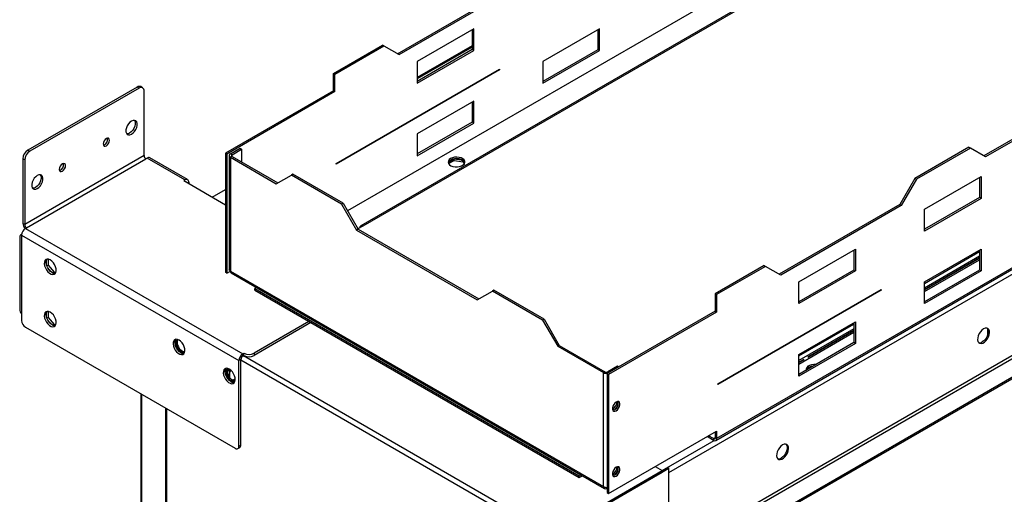
# Model space of a CAD drawing. Units: millimetres. Extents: x 2 to 4202, y -3 to 5937.
# Drawn here: x 1639 to 2193, y 1157 to 1424 of the extents above; entities that cross this region are included whole.
import ezdxf

# ---------------------------------------------------------------- set-up
doc = ezdxf.new("R2010")
doc.units = ezdxf.units.MM
doc.header["$LTSCALE"] = 20

msp = doc.modelspace()

# ---------------------------------------------------------------- linework, layer by layer
at = {"color": 8, "linetype": 'Continuous', "lineweight": 25}
for p, q in [((2647.907, 1792.461), (1823.461, 1316.519)), ((2004.374, 1169.34), (2890.227, 1680.732)), ((2921.976, 1653.334), (1972.554, 1105.245)), ((1973.261, 1104.02), (2922.683, 1652.11)), ((1893.636, 1408.709), (1862.665, 1390.829)), ((1758.437, 1347.163), (1758.437, 1348.143)), ((1886.742, 1345.539), (1886.742, 1345.693)), ((1731.926, 1333.153), (1731.926, 1333.97)), ((1733.34, 1332.337), (1734.047, 1332.745)), ((2148.194, 1275.716), (2179.166, 1293.596)), ((2179.166, 1290.983), (2148.194, 1273.103)), ((2148.194, 1271.144), (2179.166, 1289.023)), ((2077.484, 1234.896), (2108.455, 1252.775)), ((2108.455, 1250.162), (2077.484, 1232.283)), ((2077.484, 1230.323), (2108.455, 1248.203)), ((1935.785, 1133.01), (1763.392, 1232.531)), ((1937.406, 1135.34), (1764.806, 1234.98)), ((1757.24, 1226.277), (1757.594, 1226.481)), ((1757.24, 1222.638), (1757.24, 1226.277)), ((1970.004, 1226.008), (1970.64, 1225.641)), ((1707.667, 1072.517), (1707.667, 1213.258)), ((1721.531, 1205.254), (1721.531, 1080.52)), ((2000.485, 1170.361), (2029.783, 1187.274)), ((2030.32, 1188.891), (2029.471, 1188.401))]:
    msp.add_line(p, q, dxfattribs=at)
at = {"color": 7, "linetype": 'Continuous', "lineweight": 25}
for p, q in [((2662.405, 1788.091), (1830.847, 1308.043)), ((2663.605, 1787.972), (1832.047, 1307.924)), ((2862.726, 1668.449), (2031.168, 1188.401)), ((2030.671, 1187.302), (2862.229, 1667.35)), ((2931.876, 1646.803), (1981.817, 1098.346)), ((2931.876, 1645.986), (1981.817, 1097.529)), ((1851.563, 1404.924), (1919.445, 1444.112)), ((1852.412, 1404.434), (1920.294, 1443.622)), ((1894.485, 1419.005), (1862.665, 1400.636)), ((1894.485, 1406.757), (1894.485, 1419.005)), ((1965.195, 1418.999), (1933.375, 1400.63)), ((1965.195, 1406.751), (1965.195, 1418.999)), ((1893.636, 1418.516), (1893.636, 1407.247)), ((1964.347, 1418.509), (1964.347, 1407.24)), ((1815.501, 1393.904), (1843.078, 1409.824)), ((1816.349, 1393.414), (1843.926, 1409.334)), ((1843.926, 1409.334), (1843.078, 1409.824)), ((1843.926, 1409.334), (1852.412, 1404.434)), ((1893.636, 1409.385), (1862.665, 1391.505)), ((1893.636, 1407.247), (1862.665, 1389.368)), ((1862.665, 1388.388), (1894.485, 1406.757)), ((1894.485, 1406.757), (1893.636, 1407.247)), ((1964.347, 1407.24), (1933.375, 1389.361)), ((1933.375, 1388.381), (1965.195, 1406.751)), ((1965.195, 1406.751), (1964.347, 1407.24)), ((1862.665, 1400.636), (1862.665, 1388.388)), ((1933.375, 1400.63), (1933.375, 1388.381)), ((1815.501, 1393.904), (1816.349, 1393.414)), ((1815.501, 1384.106), (1815.501, 1393.904)), ((1816.349, 1383.616), (1816.349, 1393.414)), ((1817.056, 1343.197), (1908.98, 1396.263)), ((1908.98, 1395.855), (1817.056, 1342.789)), ((1908.627, 1396.059), (1908.98, 1395.855)), ((1908.98, 1396.263), (1908.98, 1395.855)), ((1705.056, 1386.226), (1643.537, 1350.713)), ((1706.116, 1385.614), (1644.598, 1350.1)), ((1706.116, 1385.614), (1705.056, 1386.226)), ((1708.116, 1385.812), (1707.055, 1386.424)), ((2249.523, 1386.636), (2181.641, 1347.449)), ((2250.371, 1386.147), (2182.489, 1346.959)), ((1708.945, 1347.645), (1708.945, 1383.981)), ((1815.501, 1384.106), (1754.69, 1349)), ((1816.349, 1383.616), (1755.538, 1348.51)), ((1816.349, 1383.616), (1815.501, 1384.106)), ((1894.485, 1378.178), (1862.665, 1359.809)), ((1893.636, 1377.689), (1893.636, 1366.42)), ((1894.485, 1365.93), (1894.485, 1378.178)), ((1893.636, 1366.42), (1862.665, 1348.541)), ((1862.665, 1347.561), (1894.485, 1365.93)), ((1894.485, 1365.93), (1893.636, 1366.42)), ((1862.665, 1359.809), (1862.665, 1347.561)), ((2173.155, 1352.349), (2142.75, 1334.796)), ((2173.155, 1352.349), (2174.004, 1351.859)), ((1708.945, 1347.645), (1641.77, 1308.865)), ((1643.537, 1350.713), (1644.598, 1350.1)), ((1755.538, 1348.51), (1754.69, 1349)), ((1754.69, 1349), (1754.69, 1282.044)), ((1755.538, 1348.51), (1755.538, 1281.554)), ((1756.886, 1347.653), (1756.886, 1283.435)), ((1757.589, 1348.632), (1762.963, 1351.735)), ((1758.437, 1348.143), (1757.589, 1348.632)), ((1758.437, 1347.163), (1757.589, 1346.673)), ((1757.589, 1346.673), (1783.327, 1331.814)), ((1757.589, 1346.673), (1757.589, 1282.656)), ((1758.437, 1348.143), (1763.811, 1351.245)), ((1758.437, 1347.163), (1784.176, 1332.304)), ((1762.963, 1351.735), (1763.811, 1351.245)), ((1763.811, 1351.245), (1763.811, 1344.061)), ((2174.004, 1351.859), (2143.598, 1334.306)), ((2182.489, 1346.959), (2174.004, 1351.859)), ((1641.77, 1345.201), (1640.709, 1345.814)), ((1640.709, 1345.814), (1640.709, 1309.478)), ((1641.77, 1345.201), (1641.77, 1308.865)), ((1642.83, 1307.028), (1710.005, 1345.808)), ((1710.712, 1346.216), (1710.005, 1345.808)), ((1731.926, 1333.97), (1710.712, 1346.216)), ((1733.426, 1334.118), (1712.212, 1346.364)), ((1817.056, 1342.789), (1817.056, 1343.197)), ((1883.437, 1345.713), (1880.178, 1343.832)), ((1880.318, 1343.096), (1883.437, 1344.897)), ((1887.539, 1345.079), (1883.437, 1345.713)), ((1883.437, 1344.897), (1883.437, 1345.713)), ((1883.437, 1344.897), (1888.512, 1344.112)), ((1886.742, 1345.539), (1886.184, 1345.814)), ((1888.156, 1344.722), (1886.742, 1345.539)), ((1888.156, 1344.722), (1888.156, 1345.702)), ((1888.512, 1344.112), (1888.512, 1344.492)), ((1888.512, 1344.112), (1889.1, 1342.846)), ((1889.324, 1343.178), (1888.839, 1344.224)), ((1783.327, 1331.814), (1791.813, 1336.715)), ((1792.661, 1337.204), (1791.813, 1336.715)), ((1820.097, 1320.386), (1791.813, 1336.715)), ((1820.945, 1320.876), (1792.661, 1337.204)), ((2148.194, 1317.444), (2180.014, 1335.813)), ((2180.014, 1335.813), (2180.014, 1323.565)), ((1731.926, 1333.97), (1731.219, 1333.561)), ((1731.219, 1333.561), (1754.69, 1320.012)), ((1734.047, 1332.745), (1734.047, 1331.929)), ((2142.75, 1334.796), (2134.264, 1320.099)), ((2143.598, 1334.306), (2135.113, 1319.609)), ((2142.75, 1334.796), (2143.598, 1334.306)), ((2179.166, 1335.324), (2179.166, 1324.055)), ((1747.341, 1324.254), (1754.69, 1328.496)), ((1820.945, 1320.876), (1820.097, 1320.386)), ((1820.097, 1320.386), (1828.582, 1305.689)), ((1820.945, 1320.876), (1829.431, 1306.179)), ((2134.264, 1320.099), (2066.382, 1280.912)), ((2135.113, 1319.609), (2067.231, 1280.422)), ((2134.264, 1320.099), (2135.113, 1319.609)), ((2179.166, 1324.055), (2148.194, 1306.176)), ((2180.014, 1323.565), (2148.194, 1305.196)), ((2180.014, 1323.565), (2179.166, 1324.055)), ((2148.194, 1305.196), (2148.194, 1317.444)), ((1641.77, 1308.865), (1640.709, 1309.478)), ((1832.047, 1307.924), (1829.329, 1306.355)), ((1640.036, 1303.402), (1639.563, 1303.129)), ((1640.002, 1302.946), (1762.331, 1232.326)), ((1640.002, 1302.946), (1640.002, 1254.77)), ((1641.744, 1306.775), (1641.744, 1306.362)), ((1642.123, 1306.62), (1642.83, 1307.028)), ((1642.123, 1306.62), (1764.453, 1236.001)), ((1829.431, 1306.179), (1828.582, 1305.689)), ((1828.582, 1305.689), (1896.464, 1266.502)), ((1829.431, 1306.179), (1897.313, 1266.992)), ((1638.941, 1301.756), (1638.941, 1261.267)), ((2077.484, 1276.624), (2109.304, 1294.993)), ((2108.455, 1294.503), (2108.455, 1283.235)), ((2109.304, 1294.993), (2109.304, 1282.745)), ((2148.194, 1276.617), (2180.014, 1294.986)), ((2179.166, 1294.497), (2179.166, 1283.228)), ((2180.014, 1294.986), (2180.014, 1282.738)), ((1653.967, 1286.421), (1653.967, 1288.648)), ((1655.028, 1286.002), (1654.229, 1285.541)), ((1655.028, 1289.364), (1655.028, 1286.002)), ((1655.028, 1286.002), (1658.245, 1282)), ((2057.897, 1285.812), (2030.32, 1269.892)), ((2057.897, 1285.812), (2058.745, 1285.322)), ((2179.166, 1290.041), (2148.194, 1272.162)), ((2148.194, 1272.085), (2179.166, 1289.964)), ((1656.411, 1282.35), (1654.741, 1284.427)), ((1658.245, 1282), (1657.562, 1281.605)), ((1659.106, 1281.559), (1657.958, 1281.456)), ((1658.245, 1282), (1659.342, 1282.098)), ((1755.538, 1281.554), (1754.69, 1282.044)), ((1755.538, 1281.554), (1757.524, 1282.7)), ((1757.589, 1282.656), (1967.458, 1161.501)), ((1757.912, 1281.658), (1968.129, 1160.302)), ((2058.745, 1285.322), (2031.168, 1269.402)), ((2067.231, 1280.422), (2058.745, 1285.322)), ((2108.455, 1283.235), (2077.484, 1265.355)), ((2109.304, 1282.745), (2077.484, 1264.376)), ((2109.304, 1282.745), (2108.455, 1283.235)), ((2179.166, 1283.228), (2148.194, 1265.349)), ((2180.014, 1282.738), (2148.194, 1264.369)), ((2180.014, 1282.738), (2179.166, 1283.228)), ((2077.484, 1264.376), (2077.484, 1276.624)), ((2148.194, 1264.369), (2148.194, 1276.617)), ((1772.23, 1273.392), (1771.236, 1272.818)), ((1771.236, 1272.818), (1953.811, 1167.42)), ((1771.236, 1271.838), (1771.236, 1272.818)), ((1771.236, 1271.838), (1953.811, 1166.44)), ((1896.464, 1266.502), (1904.95, 1271.402)), ((1905.798, 1271.892), (1904.95, 1271.402)), ((1933.234, 1255.074), (1904.95, 1271.402)), ((1934.082, 1255.564), (1905.798, 1271.892)), ((2031.168, 1269.402), (2030.32, 1269.892)), ((2030.32, 1269.892), (2030.32, 1260.093)), ((2031.168, 1269.402), (2031.168, 1259.603)), ((2031.875, 1219.184), (2123.799, 1272.251)), ((2123.799, 1271.843), (2031.875, 1218.776)), ((2123.446, 1272.047), (2123.799, 1271.843)), ((2123.799, 1272.251), (2123.799, 1271.843)), ((1653.967, 1257.026), (1653.967, 1259.253)), ((1655.028, 1259.969), (1655.028, 1256.607)), ((2030.32, 1260.093), (1969.509, 1224.988)), ((2031.168, 1259.603), (1970.357, 1224.498)), ((2030.32, 1260.093), (2031.168, 1259.603)), ((1655.028, 1256.607), (1654.229, 1256.145)), ((1656.411, 1252.954), (1654.741, 1255.032)), ((1655.028, 1256.607), (1658.245, 1252.604)), ((1658.245, 1252.604), (1657.562, 1252.21)), ((1658.245, 1252.604), (1659.342, 1252.702)), ((1801.712, 1254.245), (1770.817, 1236.409)), ((1802.773, 1253.632), (1770.817, 1235.184)), ((1934.082, 1255.564), (1933.234, 1255.074)), ((1933.234, 1255.074), (1941.719, 1240.377)), ((1934.082, 1255.564), (1942.568, 1240.867)), ((2077.484, 1235.797), (2109.304, 1254.166)), ((2108.455, 1253.676), (2108.455, 1242.408)), ((2109.304, 1254.166), (2109.304, 1241.918)), ((1642.123, 1251.096), (1760.21, 1182.926)), ((1659.106, 1252.164), (1657.958, 1252.061)), ((2108.455, 1249.221), (2082.475, 1234.223)), ((2082.509, 1234.165), (2108.455, 1249.144)), ((2183.55, 1250.372), (2183.55, 1246.188)), ((2108.455, 1242.408), (2077.484, 1224.528)), ((2109.304, 1241.918), (2077.484, 1223.549)), ((2109.304, 1241.918), (2108.455, 1242.408)), ((1764.453, 1236.001), (1765.16, 1236.409)), ((1764.453, 1234.776), (1764.453, 1236.001)), ((1765.16, 1235.184), (1765.16, 1236.409)), ((1770.817, 1236.409), (1770.817, 1235.184)), ((1942.568, 1240.867), (1941.719, 1240.377)), ((1941.719, 1240.377), (1967.458, 1225.518)), ((1942.568, 1240.867), (1968.306, 1226.008)), ((1763.392, 1232.939), (1762.331, 1232.326)), ((1762.331, 1184.151), (1762.331, 1232.326)), ((1763.392, 1184.763), (1763.392, 1232.939)), ((1764.453, 1234.776), (1765.16, 1235.184)), ((2077.484, 1223.549), (2077.484, 1235.797)), ((2080.354, 1232.998), (2077.484, 1231.342)), ((2077.484, 1231.265), (2080.387, 1232.941)), ((1756.887, 1227.508), (1756.887, 1226.889)), ((1757.594, 1226.481), (1756.887, 1226.889)), ((1757.24, 1226.277), (1757.594, 1226.073)), ((1757.594, 1226.073), (1757.594, 1226.481)), ((1968.306, 1226.008), (1967.458, 1225.518)), ((1967.458, 1161.501), (1967.458, 1225.518)), ((1969.509, 1224.988), (1970.357, 1224.498)), ((1969.509, 1224.988), (1969.509, 1158.031)), ((1975.378, 1229.11), (1970.004, 1226.008)), ((1976.014, 1228.743), (1975.378, 1229.11)), ((2084.07, 1228.859), (2082.141, 1227.746)), ((2084.963, 1228.846), (2084.963, 1229.073)), ((1760.229, 1222.083), (1758.842, 1221.283)), ((1970.357, 1224.498), (1970.357, 1157.541)), ((2031.875, 1218.776), (2031.875, 1219.184)), ((1707.081, 1213.596), (1707.081, 1072.178)), ((1974.776, 1209.077), (1974.776, 1207.518)), ((1975.625, 1209.253), (1975.625, 1207.028)), ((1720.945, 1205.592), (1720.945, 1080.182)), ((1972.549, 1204.747), (1972.543, 1204.748)), ((1974.776, 1207.518), (1972.549, 1204.747)), ((1973.237, 1204.35), (1972.549, 1204.747)), ((1972.974, 1204.295), (1972.717, 1204.318)), ((1975.625, 1207.028), (1973.578, 1204.482)), ((1975.625, 1207.028), (1974.776, 1207.518)), ((1970.357, 1157.541), (2031.168, 1192.647)), ((2030.32, 1192.157), (2030.32, 1188.891)), ((2031.168, 1192.647), (2031.168, 1188.401)), ((2029.471, 1187.421), (2025.793, 1189.544)), ((2029.471, 1188.401), (2026.642, 1190.034)), ((2029.471, 1188.401), (2029.471, 1187.421)), ((2030.32, 1188.891), (2031.168, 1188.401)), ((1761.71, 1182.777), (1762.771, 1183.389)), ((1762.331, 1184.151), (1763.392, 1184.763)), ((1938.613, 1133.745), (2004.374, 1171.708)), ((1938.613, 1134.643), (2000.485, 1170.361)), ((1938.613, 1133.827), (2000.485, 1169.545)), ((1974.776, 1170.774), (1972.549, 1168.003)), ((1975.625, 1170.284), (1973.578, 1167.738)), ((1974.776, 1172.332), (1974.776, 1170.774)), ((1975.625, 1170.284), (1974.776, 1170.774)), ((1975.625, 1172.509), (1975.625, 1170.284)), ((1996.525, 1172.648), (2000.485, 1170.361)), ((2000.485, 1170.28), (2003.667, 1172.116)), ((2000.485, 1170.361), (2000.485, 1169.545)), ((2003.667, 1172.116), (2004.374, 1171.708)), ((2004.374, 1126.798), (2004.374, 1171.708)), ((1953.811, 1167.42), (1954.805, 1167.994)), ((1953.811, 1166.44), (1955.654, 1167.504)), ((1953.811, 1166.44), (1953.811, 1167.42)), ((1972.549, 1168.003), (1972.543, 1168.003)), ((1973.237, 1167.606), (1972.549, 1168.003)), ((1972.974, 1167.551), (1972.717, 1167.574)), ((1969.504, 1160.32), (1969.509, 1160.317)), ((1969.509, 1158.031), (1970.357, 1157.541))]:
    msp.add_line(p, q, dxfattribs=at)
at = {"color": 7, "linetype": 'Continuous', "lineweight": 25, "flags": 128}
for points in [[(1701.874, 1359.689), (1702.77, 1360.356), (1703.594, 1361.266), (1704.278, 1362.346), (1704.768, 1363.508), (1705.023, 1364.659), (1705.023, 1365.705), (1704.768, 1366.561), (1704.278, 1367.158), (1703.594, 1367.448), (1702.77, 1367.407), (1701.874, 1367.038), (1700.977, 1366.372), (1700.153, 1365.462), (1699.469, 1364.382), (1698.979, 1363.219), (1698.724, 1362.068), (1698.724, 1361.023), (1698.979, 1360.166), (1699.469, 1359.569), (1700.153, 1359.28), (1700.977, 1359.321), (1701.874, 1359.689)], [(1703.53, 1367.457), (1703.707, 1367.173), (1703.963, 1366.317), (1703.963, 1365.271), (1703.707, 1364.121), (1703.218, 1362.958), (1702.533, 1361.878), (1701.709, 1360.968), (1700.813, 1360.302), (1699.917, 1359.933), (1699.157, 1359.883)], [(1687.732, 1353.158), (1688.408, 1353.704), (1688.982, 1354.478), (1689.365, 1355.361), (1689.499, 1356.22), (1689.365, 1356.924), (1688.982, 1357.365), (1688.408, 1357.476), (1687.732, 1357.241), (1687.055, 1356.695), (1686.482, 1355.922), (1686.098, 1355.038), (1685.964, 1354.179), (1686.098, 1353.476), (1686.482, 1353.035), (1687.055, 1352.923), (1687.732, 1353.158)], [(1881.438, 1345.947), (1880.657, 1345.352), (1880.182, 1344.657), (1880.05, 1343.915), (1880.27, 1343.179), (1880.825, 1342.504), (1881.675, 1341.941), (1882.757, 1341.532), (1883.99, 1341.306), (1885.283, 1341.28), (1886.54, 1341.457), (1887.667, 1341.823), (1888.582, 1342.351), (1889.216, 1343.002), (1889.522, 1343.728), (1889.478, 1344.474), (1889.087, 1345.186), (1888.377, 1345.81), (1887.402, 1346.301), (1886.234, 1346.622), (1884.959, 1346.749), (1883.673, 1346.672), (1882.469, 1346.398), (1881.438, 1345.947)], [(1662.983, 1342.954), (1662.306, 1342.408), (1661.733, 1341.634), (1661.35, 1340.751), (1661.215, 1339.892), (1661.35, 1339.189), (1661.733, 1338.747), (1662.306, 1338.636), (1662.983, 1338.871), (1663.659, 1339.417), (1664.233, 1340.191), (1664.616, 1341.074), (1664.751, 1341.933), (1664.616, 1342.637), (1664.233, 1343.078), (1663.659, 1343.189), (1662.983, 1342.954)], [(1889.494, 1343.6), (1889.478, 1343.658), (1889.087, 1344.369), (1888.377, 1344.994), (1887.402, 1345.485), (1886.234, 1345.805), (1884.959, 1345.932), (1883.673, 1345.856), (1882.469, 1345.582), (1881.438, 1345.131)], [(1889.427, 1343.396), (1888.966, 1344.098), (1888.156, 1344.722)], [(1648.841, 1336.423), (1647.944, 1335.757), (1647.12, 1334.846), (1646.436, 1333.766), (1645.946, 1332.604), (1645.691, 1331.453), (1645.691, 1330.407), (1645.946, 1329.551), (1646.436, 1328.954), (1647.12, 1328.664), (1647.944, 1328.705), (1648.841, 1329.074), (1649.737, 1329.74), (1650.561, 1330.65), (1651.245, 1331.73), (1651.735, 1332.893), (1651.99, 1334.044), (1651.99, 1335.09), (1651.735, 1335.946), (1651.245, 1336.543), (1650.561, 1336.833), (1649.737, 1336.792), (1648.841, 1336.423)], [(1650.497, 1336.842), (1650.674, 1336.558), (1650.93, 1335.702), (1650.93, 1334.656), (1650.674, 1333.505), (1650.185, 1332.343), (1649.5, 1331.263), (1648.676, 1330.353), (1647.78, 1329.686), (1646.884, 1329.318), (1646.124, 1329.267)], [(1641.755, 1306.762), (1641.802, 1306.571), (1641.854, 1306.445)], [(1656.124, 1288.944), (1655.218, 1289.323), (1654.379, 1289.386), (1653.669, 1289.129), (1653.142, 1288.571), (1652.835, 1287.753), (1652.773, 1286.735), (1652.959, 1285.593), (1653.38, 1284.412), (1654.004, 1283.28), (1654.786, 1282.28), (1655.666, 1281.487), (1656.581, 1280.959), (1657.462, 1280.735), (1658.244, 1280.833), (1658.868, 1281.244), (1659.289, 1281.939), (1659.475, 1282.866), (1659.412, 1283.956), (1659.106, 1285.128), (1658.579, 1286.295), (1657.869, 1287.372), (1657.03, 1288.277), (1656.124, 1288.944)], [(1657.185, 1281.799), (1656.278, 1282.466), (1655.439, 1283.371), (1654.73, 1284.447), (1654.202, 1285.615), (1653.896, 1286.787), (1653.834, 1287.876), (1654.02, 1288.803), (1654.339, 1289.381)], [(1757.589, 1282.656), (1757.068, 1283.005), (1756.886, 1283.435)], [(1757.912, 1281.658), (1757.911, 1281.658), (1757.631, 1282.031), (1757.589, 1282.656)], [(1656.124, 1259.548), (1655.218, 1259.927), (1654.379, 1259.991), (1653.669, 1259.734), (1653.142, 1259.176), (1652.835, 1258.357), (1652.773, 1257.339), (1652.959, 1256.198), (1653.38, 1255.017), (1654.004, 1253.885), (1654.786, 1252.885), (1655.666, 1252.091), (1656.581, 1251.563), (1657.462, 1251.34), (1658.244, 1251.437), (1658.868, 1251.849), (1659.289, 1252.544), (1659.475, 1253.47), (1659.412, 1254.56), (1659.106, 1255.732), (1658.579, 1256.9), (1657.869, 1257.976), (1657.03, 1258.881), (1656.124, 1259.548)], [(1657.185, 1252.403), (1656.278, 1253.07), (1655.439, 1253.975), (1654.73, 1255.052), (1654.202, 1256.219), (1653.896, 1257.391), (1653.834, 1258.481), (1654.02, 1259.408), (1654.339, 1259.986)], [(2181.428, 1250.117), (2180.522, 1249.45), (2179.683, 1248.545), (2178.974, 1247.469), (2178.446, 1246.302), (2178.14, 1245.129), (2178.078, 1244.04), (2178.264, 1243.113), (2178.684, 1242.418), (2179.309, 1242.006), (2180.09, 1241.909), (2180.971, 1242.132), (2181.886, 1242.66), (2182.767, 1243.454), (2183.548, 1244.454), (2184.172, 1245.586), (2184.593, 1246.767), (2184.779, 1247.909), (2184.717, 1248.926), (2184.411, 1249.745), (2183.883, 1250.303), (2183.174, 1250.56), (2182.335, 1250.497), (2181.428, 1250.117)], [(2183.423, 1250.511), (2183.465, 1250.468), (2183.886, 1249.773), (2184.072, 1248.846), (2184.01, 1247.756), (2183.704, 1246.584), (2183.176, 1245.417), (2182.466, 1244.34), (2181.628, 1243.435), (2180.721, 1242.768)], [(1728.602, 1243.837), (1727.696, 1244.216), (1726.857, 1244.279), (1726.148, 1244.022), (1725.62, 1243.464), (1725.314, 1242.645), (1725.251, 1241.628), (1725.437, 1240.486), (1725.858, 1239.305), (1726.483, 1238.173), (1727.264, 1237.173), (1728.145, 1236.38), (1729.06, 1235.851), (1729.94, 1235.628), (1730.722, 1235.726), (1731.346, 1236.137), (1731.767, 1236.832), (1731.953, 1237.759), (1731.891, 1238.849), (1731.584, 1240.021), (1731.057, 1241.188), (1730.347, 1242.264), (1729.508, 1243.17), (1728.602, 1243.837)], [(1729.663, 1236.692), (1728.757, 1237.359), (1727.918, 1238.264), (1727.208, 1239.34), (1726.681, 1240.507), (1726.374, 1241.68), (1726.312, 1242.769), (1726.498, 1243.696), (1726.818, 1244.274)], [(1726.835, 1242.203), (1726.96, 1241.168), (1727.326, 1240.079), (1727.899, 1239.035), (1728.63, 1238.126), (1729.452, 1237.435), (1730.292, 1237.023), (1731.077, 1236.925), (1731.736, 1237.152), (1731.891, 1237.272)], [(1727.995, 1244.123), (1727.822, 1243.867), (1727.573, 1243.08), (1727.573, 1242.106), (1727.822, 1241.032), (1728.297, 1239.954), (1728.956, 1238.966), (1729.741, 1238.158), (1730.581, 1237.599), (1731.403, 1237.342), (1731.906, 1237.349)], [(1756.887, 1227.508), (1755.98, 1227.888), (1755.141, 1227.951), (1754.432, 1227.694), (1753.904, 1227.136), (1753.598, 1226.317), (1753.536, 1225.3), (1753.722, 1224.158), (1754.143, 1222.977), (1754.767, 1221.845), (1755.548, 1220.845), (1756.429, 1220.051), (1757.344, 1219.523), (1758.225, 1219.3), (1759.006, 1219.397), (1759.631, 1219.809), (1760.051, 1220.504), (1760.237, 1221.431), (1760.175, 1222.521), (1759.869, 1223.693), (1759.341, 1224.86), (1758.632, 1225.936), (1757.793, 1226.841), (1756.887, 1227.508)], [(1757.947, 1220.364), (1757.041, 1221.03), (1756.202, 1221.936), (1755.493, 1223.012), (1754.965, 1224.179), (1754.659, 1225.351), (1754.596, 1226.441), (1754.782, 1227.368), (1755.102, 1227.946)], [(1755.119, 1225.875), (1755.244, 1224.84), (1755.61, 1223.751), (1756.184, 1222.707), (1756.914, 1221.798), (1757.736, 1221.107), (1758.577, 1220.694), (1759.361, 1220.597), (1760.021, 1220.824), (1760.175, 1220.944)], [(1756.279, 1227.795), (1756.106, 1227.539), (1755.857, 1226.752), (1755.857, 1225.778), (1756.106, 1224.704), (1756.581, 1223.626), (1757.24, 1222.638), (1758.025, 1221.829), (1758.866, 1221.271), (1759.688, 1221.013), (1760.19, 1221.021)], [(2087.175, 1230.123), (2085.984, 1230.16), (2084.663, 1229.994), (2083.476, 1229.62), (2082.52, 1229.068), (2081.872, 1228.383), (2081.585, 1227.621), (2081.649, 1226.935)], [(1974.6, 1204.084), (1975.325, 1204.65), (1975.963, 1205.444), (1976.437, 1206.369), (1976.689, 1207.314), (1976.689, 1208.165), (1976.437, 1208.819), (1975.963, 1209.197), (1975.325, 1209.254), (1974.6, 1208.983), (1973.874, 1208.416), (1973.236, 1207.623), (1972.763, 1206.698), (1972.511, 1205.753), (1972.511, 1204.902), (1972.763, 1204.248), (1973.236, 1203.87), (1973.874, 1203.813), (1974.6, 1204.084)], [(1973.751, 1204.574), (1973.026, 1204.303), (1972.737, 1204.286)], [(2068.291, 1184.805), (2067.385, 1184.138), (2066.546, 1183.233), (2065.837, 1182.156), (2065.309, 1180.989), (2065.003, 1179.817), (2064.94, 1178.727), (2065.127, 1177.8), (2065.547, 1177.105), (2066.172, 1176.694), (2066.953, 1176.596), (2067.834, 1176.82), (2068.749, 1177.348), (2069.629, 1178.141), (2070.411, 1179.141), (2071.035, 1180.273), (2071.456, 1181.454), (2071.642, 1182.596), (2071.58, 1183.614), (2071.274, 1184.432), (2070.746, 1184.99), (2070.037, 1185.247), (2069.198, 1185.184), (2068.291, 1184.805)], [(2070.286, 1185.198), (2070.328, 1185.155), (2070.749, 1184.46), (2070.935, 1183.533), (2070.873, 1182.444), (2070.566, 1181.271), (2070.039, 1180.104), (2069.329, 1179.028), (2068.49, 1178.123), (2067.584, 1177.456)], [(1974.6, 1167.339), (1975.325, 1167.906), (1975.963, 1168.7), (1976.437, 1169.625), (1976.689, 1170.57), (1976.689, 1171.42), (1976.437, 1172.074), (1975.963, 1172.453), (1975.325, 1172.51), (1974.6, 1172.239), (1973.874, 1171.672), (1973.236, 1170.878), (1972.763, 1169.953), (1972.511, 1169.008), (1972.511, 1168.158), (1972.763, 1167.504), (1973.236, 1167.125), (1973.874, 1167.068), (1974.6, 1167.339)], [(1973.751, 1167.829), (1973.026, 1167.558), (1972.737, 1167.542)]]:
    msp.add_lwpolyline(points, dxfattribs=at)
at = {"color": 7, "linetype": 'Continuous', "lineweight": 25}
for centre, radius, start, end in [((1706.227, 1384.591), 2.012, 65.69288, 125.61758), ((1707.22, 1384.26), 1.747, 350.78596, 129.20329), ((1685.135, 1356.699), 3.289, 286.50722, 13.49816), ((1646.85, 1345.534), 6.147, 122.60548, 177.39452), ((1647.91, 1344.922), 6.147, 122.60548, 177.39452), ((1711.248, 1347.75), 2.305, 182.60548, 237.39452), ((1757.96, 1347.653), 1.048, 110.78342, 249.21658), ((1758.623, 1347.653), 0.524, 110.78342, 249.21658), ((1660.386, 1342.412), 3.289, 286.50722, 13.49816), ((1711.591, 1344.989), 1.509, 65.69288, 125.61758), ((1882.523, 1342.832), 2.541, 115.25726, 162.41595), ((1887.176, 1343.517), 2.395, 8.86468, 65.84337), ((1732.754, 1332.954), 1.31, 350.78596, 129.20329), ((1732.408, 1332.356), 0.534, 27.32138, 92.68399), ((1645.343, 1309.696), 4.639, 182.69763, 223.20668), ((1644.072, 1308.97), 2.305, 182.60548, 237.39452), ((1831.385, 1307.112), 1.048, 50.79671, 189.21404), ((1640.236, 1301.971), 1.313, 99.53166, 189.45215), ((1644.607, 1302.736), 4.61, 122.60548, 177.39452), ((1658.667, 1283.987), 2.643, 235.88511, 276.56682), ((1643.549, 1261.482), 4.613, 182.67273, 219.73863), ((1644.607, 1254.979), 4.61, 182.60548, 237.39452), ((1658.667, 1254.591), 2.643, 235.88512, 276.56674), ((1728.602, 1242.493), 1.791, 112.34338, 189.30159), ((2179.273, 1244.857), 2.542, 257.57887, 304.73574), ((1731.145, 1238.88), 2.643, 235.88512, 276.56675), ((1766.937, 1232.117), 4.61, 122.60548, 177.39452), ((1767.988, 1241.868), 6.148, 242.60967, 297.39033), ((1765.695, 1232.834), 2.305, 122.60548, 177.39452), ((1767.988, 1240.643), 6.148, 242.60967, 297.39033), ((2083.37, 1234.701), 4.156, 209.08101, 210.91899), ((2082.17, 1234.008), 2.078, 209.08101, 210.91899), ((2084.291, 1235.233), 2.078, 209.08101, 210.91899), ((1756.886, 1226.164), 1.791, 112.34339, 189.30159), ((1756.533, 1224.912), 1.537, 62.60967, 117.39033), ((1756.534, 1223.623), 3.4, 84.04107, 100.8172), ((1969.154, 1228.801), 3.695, 242.68341, 280.35712), ((1969.155, 1227.646), 1.844, 242.60967, 297.39033), ((2085.35, 1224.942), 4.204, 88.25092, 151.69336), ((1759.433, 1222.562), 2.654, 235.94778, 275.98839), ((1971.911, 1208.021), 3.908, 298.09117, 18.63876), ((2029.802, 1188.807), 0.524, 230.79671, 9.21404), ((2030.134, 1188.233), 1.048, 230.79671, 9.21404), ((1761.038, 1183.941), 1.31, 230.79671, 9.21404), ((1761.965, 1184.581), 1.439, 304.05635, 7.25583), ((2066.136, 1179.544), 2.542, 257.57887, 304.73574), ((1971.911, 1171.277), 3.908, 298.09117, 18.63876), ((1969.361, 1164.175), 3.282, 234.54641, 272.5692), ((1968.82, 1161.499), 1.362, 179.88612, 300.10587)]:
    msp.add_arc(centre, radius, start, end, dxfattribs=at)

doc.saveas('drawing.dxf')
